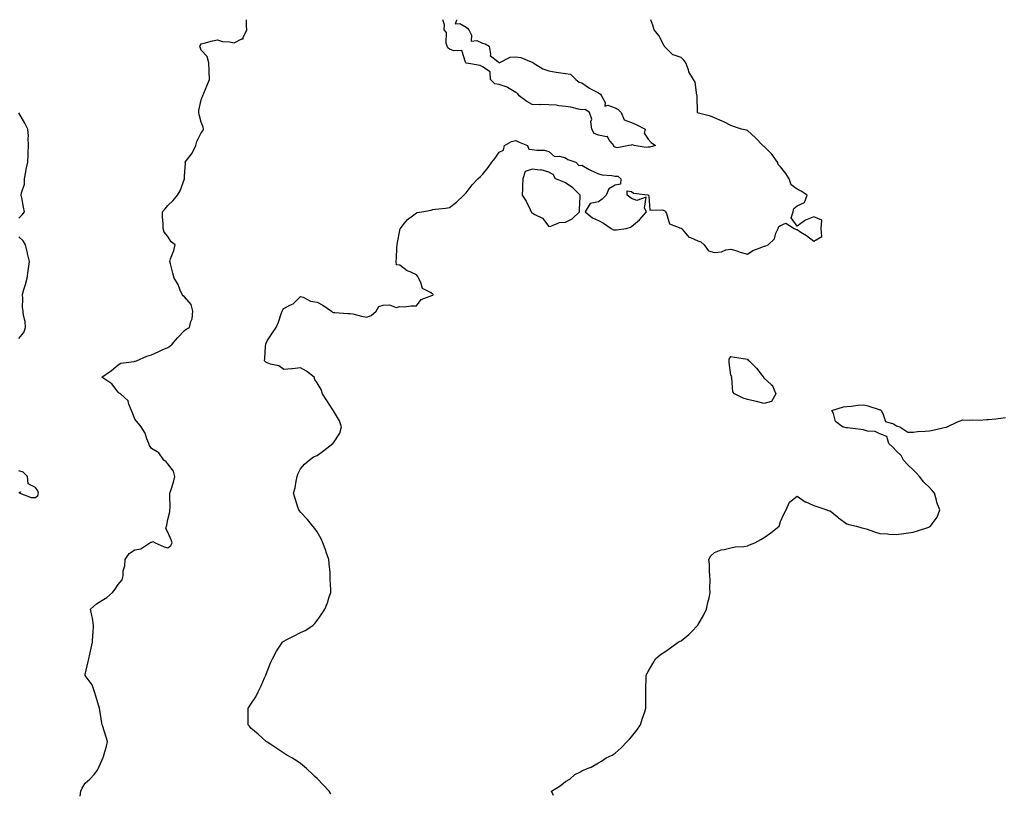
# Model space of a CAD drawing. Units: inches. Extents: x 1010723 to 1013363, y 7239818 to 7242458.
# Drawn here: x 1011868 to 1012463, y 7241991 to 7242458 of the extents above; entities that cross this region are included whole.
import ezdxf

# ---------------------------------------------------------------- set-up
doc = ezdxf.new("R2010")
doc.units = ezdxf.units.IN
doc.header["$MEASUREMENT"] = 0
doc.layers.add('Contour_10107239', color=7, linetype='Continuous', true_color=0x504c1a)

msp = doc.modelspace()

# ---------------------------------------------------------------- linework, layer by layer
at = {"layer": 'Contour_10107239'}
for points in [[(1011904.92, 7241988.79, 2886), (1011905.33, 7241991.92, 2886), (1011906.19, 7241993.78, 2886), (1011908.05, 7241996.67, 2886), (1011910.87, 7241999.1, 2886), (1011913.43, 7242001.92, 2886), (1011915.49, 7242004.48, 2886), (1011918.05, 7242010.39, 2886), (1011918.59, 7242011.38, 2886), (1011918.81, 7242011.92, 2886), (1011919.04, 7242012.91, 2886), (1011920.91, 7242019.06, 2886), (1011921.43, 7242021.92, 2886), (1011920.65, 7242024.52, 2886), (1011918.4, 7242031.57, 2886), (1011918.29, 7242031.92, 2886), (1011918.26, 7242032.13, 2886), (1011918.05, 7242033.02, 2886), (1011916.88, 7242040.75, 2886), (1011916.64, 7242041.92, 2886), (1011916.06, 7242043.91, 2886), (1011914.72, 7242048.59, 2886), (1011913.73, 7242051.92, 2886), (1011912.18, 7242056.05, 2886), (1011908.05, 7242061.8, 2886), (1011907.99, 7242061.86, 2886), (1011907.94, 7242061.92, 2886), (1011907.95, 7242062.02, 2886), (1011908.05, 7242062.41, 2886), (1011909.83, 7242070.14, 2886), (1011910.19, 7242071.92, 2886), (1011910.8, 7242074.67, 2886), (1011911.67, 7242078.3, 2886), (1011912.44, 7242081.92, 2886), (1011912.72, 7242086.59, 2886), (1011912.82, 7242087.15, 2886), (1011913.03, 7242091.92, 2886), (1011912.43, 7242096.3, 2886), (1011912.01, 7242097.96, 2886), (1011911.33, 7242101.92, 2886), (1011914.89, 7242105.08, 2886), (1011918.05, 7242107.07, 2886), (1011921.11, 7242108.86, 2886), (1011924.61, 7242111.92, 2886), (1011926.09, 7242113.88, 2886), (1011928.05, 7242116.8, 2886), (1011930.45, 7242119.52, 2886), (1011930.88, 7242121.92, 2886), (1011931.07, 7242124.94, 2886), (1011932.01, 7242127.96, 2886), (1011932.15, 7242131.92, 2886), (1011934.58, 7242135.39, 2886), (1011938.05, 7242137.66, 2886), (1011941.74, 7242138.23, 2886), (1011947.14, 7242141.92, 2886), (1011947.69, 7242142.28, 2886), (1011948.05, 7242142.39, 2886), (1011948.85, 7242142.72, 2886), (1011950.28, 7242141.92, 2886), (1011955.7, 7242139.57, 2886), (1011958.05, 7242138.99, 2886), (1011959.74, 7242140.23, 2886), (1011960.67, 7242141.92, 2886), (1011959.95, 7242143.82, 2886), (1011958.05, 7242148.38, 2886), (1011956.71, 7242150.58, 2886), (1011957.19, 7242151.92, 2886), (1011957.29, 7242152.68, 2886), (1011958.05, 7242155.94, 2886), (1011959.24, 7242160.73, 2886), (1011959.15, 7242161.92, 2886), (1011959.27, 7242163.14, 2886), (1011959.09, 7242170.88, 2886), (1011959.23, 7242171.92, 2886), (1011959.73, 7242173.6, 2886), (1011961.31, 7242178.66, 2886), (1011962.25, 7242181.92, 2886), (1011961.41, 7242185.28, 2886), (1011958.05, 7242189.73, 2886), (1011956.96, 7242190.83, 2886), (1011955.45, 7242191.92, 2886), (1011952.47, 7242196.34, 2886), (1011948.05, 7242198.82, 2886), (1011946.8, 7242200.67, 2886), (1011946.41, 7242201.92, 2886), (1011945.25, 7242204.72, 2886), (1011944.27, 7242208.14, 2886), (1011941.85, 7242211.92, 2886), (1011940.19, 7242214.06, 2886), (1011938.05, 7242216.69, 2886), (1011936.59, 7242220.46, 2886), (1011936, 7242221.92, 2886), (1011934.36, 7242225.61, 2886), (1011933.9, 7242227.77, 2886), (1011929.34, 7242231.92, 2886), (1011928.56, 7242232.43, 2886), (1011928.05, 7242233.03, 2886), (1011924.07, 7242237.94, 2886), (1011918.18, 7242241.92, 2886), (1011923.93, 7242246.04, 2886), (1011928.05, 7242249.44, 2886), (1011929.49, 7242250.48, 2886), (1011937.52, 7242251.39, 2886), (1011938.05, 7242251.58, 2886), (1011938.34, 7242251.63, 2886), (1011939.05, 7242251.92, 2886), (1011945.18, 7242254.79, 2886), (1011948.05, 7242255.56, 2886), (1011952.43, 7242257.54, 2886), (1011954.62, 7242258.49, 2886), (1011958.05, 7242260.02, 2886), (1011959.17, 7242260.8, 2886), (1011960.54, 7242261.92, 2886), (1011963.94, 7242266.03, 2886), (1011968.05, 7242270.13, 2886), (1011969.06, 7242270.91, 2886), (1011970.96, 7242271.92, 2886), (1011971.79, 7242275.66, 2886), (1011972.72, 7242277.25, 2886), (1011973.09, 7242281.92, 2886), (1011972.05, 7242285.92, 2886), (1011968.05, 7242290.62, 2886), (1011967.26, 7242291.13, 2886), (1011966.56, 7242291.92, 2886), (1011965.36, 7242294.61, 2886), (1011964.18, 7242298.05, 2886), (1011961.69, 7242301.92, 2886), (1011961.03, 7242304.9, 2886), (1011959.52, 7242310.45, 2886), (1011959.16, 7242311.92, 2886), (1011959.65, 7242313.52, 2886), (1011961.48, 7242318.49, 2886), (1011962.36, 7242321.92, 2886), (1011959.93, 7242323.8, 2886), (1011958.05, 7242327.03, 2886), (1011955.78, 7242329.65, 2886), (1011955.2, 7242331.92, 2886), (1011955.21, 7242334.76, 2886), (1011954.72, 7242338.59, 2886), (1011954.74, 7242341.92, 2886), (1011956.27, 7242343.7, 2886), (1011958.05, 7242345.64, 2886), (1011961.25, 7242348.72, 2886), (1011963.88, 7242351.92, 2886), (1011965.47, 7242354.5, 2886), (1011967.93, 7242361.8, 2886), (1011967.98, 7242361.92, 2886), (1011967.97, 7242362, 2886), (1011968.05, 7242363.53, 2886), (1011968.59, 7242371.38, 2886), (1011968.52, 7242371.92, 2886), (1011969.77, 7242373.64, 2886), (1011972.64, 7242377.33, 2886), (1011974.93, 7242381.92, 2886), (1011975.52, 7242384.45, 2886), (1011978.05, 7242389.68, 2886), (1011979.14, 7242390.83, 2886), (1011979.48, 7242391.92, 2886), (1011979.26, 7242393.13, 2886), (1011978.05, 7242396.05, 2886), (1011976.82, 7242400.69, 2886), (1011976.74, 7242401.92, 2886), (1011976.75, 7242403.22, 2886), (1011978.05, 7242409.67, 2886), (1011978.71, 7242411.26, 2886), (1011979.04, 7242411.92, 2886), (1011979.69, 7242413.56, 2886), (1011981.62, 7242418.35, 2886), (1011983.02, 7242421.92, 2886), (1011982.94, 7242426.81, 2886), (1011982.89, 7242427.08, 2886), (1011982.78, 7242431.92, 2886), (1011981.79, 7242435.66, 2886), (1011978.05, 7242439.56, 2886), (1011977.5, 7242441.37, 2886), (1011977.28, 7242441.92, 2886), (1011977.55, 7242442.42, 2886), (1011978.05, 7242443.33, 2886), (1011979.92, 7242443.79, 2886), (1011984.84, 7242445.13, 2886), (1011988.05, 7242445.88, 2886), (1011991.03, 7242444.9, 2886), (1011995.26, 7242444.71, 2886), (1011998.05, 7242444.11, 2886), (1012002.59, 7242446.46, 2886), (1012003.51, 7242446.46, 2886), (1012003.45, 7242447.32, 2886), (1012005.59, 7242451.92, 2886), (1012005.37, 7242454.6, 2886), (1012005.56, 7242458, 2886)], [(1012056.42, 7241990.29, 2885), (1012055.42, 7241991.92, 2885), (1012051.83, 7241995.7, 2885), (1012048.05, 7241999.43, 2885), (1012046.8, 7242000.67, 2885), (1012045.49, 7242001.92, 2885), (1012041.76, 7242005.63, 2885), (1012038.05, 7242008.59, 2885), (1012036.13, 7242010, 2885), (1012032.89, 7242011.92, 2885), (1012029.85, 7242013.72, 2885), (1012028.05, 7242014.78, 2885), (1012023.76, 7242017.63, 2885), (1012019.53, 7242020.44, 2885), (1012018.05, 7242021.42, 2885), (1012017.76, 7242021.63, 2885), (1012017.28, 7242021.92, 2885), (1012012.42, 7242026.29, 2885), (1012008.05, 7242029.97, 2885), (1012007.22, 7242031.09, 2885), (1012006.47, 7242031.92, 2885), (1012006.39, 7242033.58, 2885), (1012006.54, 7242040.41, 2885), (1012006.47, 7242041.92, 2885), (1012007.11, 7242042.86, 2885), (1012008.05, 7242044.36, 2885), (1012011.03, 7242048.94, 2885), (1012012.45, 7242051.92, 2885), (1012014.4, 7242055.57, 2885), (1012016.42, 7242060.29, 2885), (1012017.17, 7242061.92, 2885), (1012017.42, 7242062.55, 2885), (1012018.05, 7242064.15, 2885), (1012020.18, 7242069.79, 2885), (1012021.1, 7242071.92, 2885), (1012023.52, 7242076.45, 2885), (1012025.55, 7242079.42, 2885), (1012027.17, 7242081.92, 2885), (1012027.65, 7242082.32, 2885), (1012028.05, 7242082.58, 2885), (1012029.4, 7242083.27, 2885), (1012034.31, 7242085.66, 2885), (1012038.05, 7242087.66, 2885), (1012040.93, 7242089.04, 2885), (1012045.5, 7242091.92, 2885), (1012046.83, 7242093.14, 2885), (1012048.05, 7242094.95, 2885), (1012051.04, 7242098.93, 2885), (1012052.7, 7242101.92, 2885), (1012054.39, 7242105.58, 2885), (1012055.38, 7242109.25, 2885), (1012056.33, 7242111.92, 2885), (1012056.38, 7242113.59, 2885), (1012056.04, 7242119.91, 2885), (1012056.1, 7242121.92, 2885), (1012055.97, 7242124, 2885), (1012055.36, 7242129.23, 2885), (1012055.19, 7242131.92, 2885), (1012053.63, 7242136.34, 2885), (1012053.33, 7242137.2, 2885), (1012051.64, 7242141.92, 2885), (1012050.54, 7242144.41, 2885), (1012048.05, 7242148.56, 2885), (1012046.67, 7242150.54, 2885), (1012045.56, 7242151.92, 2885), (1012042.22, 7242156.09, 2885), (1012038.05, 7242160.48, 2885), (1012037.43, 7242161.3, 2885), (1012037, 7242161.92, 2885), (1012036.56, 7242163.41, 2885), (1012034.81, 7242168.68, 2885), (1012033.95, 7242171.92, 2885), (1012034.82, 7242175.15, 2885), (1012035.4, 7242179.27, 2885), (1012035.99, 7242181.92, 2885), (1012036.57, 7242183.4, 2885), (1012038.05, 7242186.54, 2885), (1012040.59, 7242189.38, 2885), (1012043.28, 7242191.92, 2885), (1012046, 7242193.97, 2885), (1012048.05, 7242194.72, 2885), (1012052.2, 7242197.77, 2885), (1012057.53, 7242201.92, 2885), (1012057.78, 7242202.19, 2885), (1012058.05, 7242202.36, 2885), (1012061.74, 7242208.23, 2885), (1012062.93, 7242211.92, 2885), (1012061.69, 7242215.56, 2885), (1012058.05, 7242221.73, 2885), (1012057.95, 7242221.82, 2885), (1012057.91, 7242221.92, 2885), (1012057.65, 7242222.32, 2885), (1012053.98, 7242227.85, 2885), (1012051.34, 7242231.92, 2885), (1012050.61, 7242234.48, 2885), (1012048.05, 7242238.61, 2885), (1012046.72, 7242240.59, 2885), (1012046.34, 7242241.92, 2885), (1012041.78, 7242245.65, 2885), (1012038.05, 7242247.59, 2885), (1012033.26, 7242247.13, 2885), (1012032.84, 7242247.13, 2885), (1012028.05, 7242246.58, 2885), (1012025.03, 7242248.9, 2885), (1012020.05, 7242249.92, 2885), (1012018.05, 7242250.72, 2885), (1012017.2, 7242251.07, 2885), (1012016.24, 7242251.92, 2885), (1012016.6, 7242253.37, 2885), (1012016.89, 7242260.76, 2885), (1012017.09, 7242261.92, 2885), (1012017.43, 7242262.54, 2885), (1012018.05, 7242264.01, 2885), (1012021.18, 7242268.79, 2885), (1012023.46, 7242271.92, 2885), (1012024.83, 7242275.14, 2885), (1012026.38, 7242280.25, 2885), (1012026.99, 7242281.92, 2885), (1012027.37, 7242282.6, 2885), (1012028.05, 7242283.58, 2885), (1012031.57, 7242285.44, 2885), (1012033.73, 7242286.24, 2885), (1012038.05, 7242290.8, 2885), (1012039.66, 7242290.31, 2885), (1012044.05, 7242287.92, 2885), (1012048.05, 7242287.34, 2885), (1012051.6, 7242285.47, 2885), (1012056.85, 7242281.92, 2885), (1012057.45, 7242281.32, 2885), (1012058.05, 7242281.1, 2885), (1012058.83, 7242281.14, 2885), (1012066.6, 7242280.47, 2885), (1012068.05, 7242280.53, 2885), (1012069.76, 7242280.21, 2885), (1012074.95, 7242278.82, 2885), (1012078.05, 7242278.36, 2885), (1012080.74, 7242279.23, 2885), (1012083.79, 7242281.92, 2885), (1012085.31, 7242284.66, 2885), (1012088.05, 7242285.5, 2885), (1012091.88, 7242285.75, 2885), (1012095.78, 7242284.19, 2885), (1012098.05, 7242284.63, 2885), (1012100.73, 7242284.6, 2885), (1012104.91, 7242285.06, 2885), (1012108.05, 7242285.01, 2885), (1012111.04, 7242288.93, 2885), (1012117.39, 7242291.26, 2885), (1012118.05, 7242291.62, 2885), (1012118.22, 7242291.75, 2885), (1012118.26, 7242291.92, 2885), (1012118.19, 7242292.06, 2885), (1012118.05, 7242292.25, 2885), (1012116.96, 7242293.01, 2885), (1012111.71, 7242295.58, 2885), (1012110.78, 7242299.19, 2885), (1012109.33, 7242301.92, 2885), (1012108.9, 7242302.77, 2885), (1012108.05, 7242303.85, 2885), (1012104.31, 7242305.66, 2885), (1012102.48, 7242306.35, 2885), (1012098.05, 7242309.6, 2885), (1012096.04, 7242309.91, 2885), (1012095.91, 7242311.92, 2885), (1012096.16, 7242313.81, 2885), (1012096.19, 7242320.06, 2885), (1012096.4, 7242321.92, 2885), (1012096.62, 7242323.35, 2885), (1012098.05, 7242330.61, 2885), (1012098.31, 7242331.66, 2885), (1012098.46, 7242331.92, 2885), (1012100.09, 7242333.96, 2885), (1012102.62, 7242337.35, 2885), (1012105.65, 7242339.52, 2885), (1012108.05, 7242341.38, 2885), (1012108.49, 7242341.48, 2885), (1012111.29, 7242341.92, 2885), (1012117.04, 7242342.93, 2885), (1012118.05, 7242343.23, 2885), (1012119.57, 7242343.44, 2885), (1012125.76, 7242344.21, 2885), (1012128.05, 7242344.58, 2885), (1012132.21, 7242347.76, 2885), (1012136.74, 7242351.92, 2885), (1012137.31, 7242352.66, 2885), (1012138.05, 7242353.48, 2885), (1012141.75, 7242358.22, 2885), (1012145.11, 7242361.92, 2885), (1012146.77, 7242363.2, 2885), (1012148.05, 7242364.46, 2885), (1012151.37, 7242368.6, 2885), (1012153.55, 7242371.92, 2885), (1012155.59, 7242374.38, 2885), (1012158.05, 7242377.86, 2885), (1012160.77, 7242379.2, 2885), (1012161.24, 7242381.92, 2885), (1012165.52, 7242384.45, 2885), (1012168.05, 7242385.08, 2885), (1012170.21, 7242384.08, 2885), (1012175.1, 7242381.92, 2885), (1012175.97, 7242379.84, 2885), (1012178.05, 7242379.65, 2885), (1012180.82, 7242379.15, 2885), (1012185.21, 7242379.08, 2885), (1012188.05, 7242378.33, 2885), (1012191.43, 7242375.3, 2885), (1012194.48, 7242375.49, 2885), (1012198.05, 7242374.45, 2885), (1012199.59, 7242373.46, 2885), (1012204.3, 7242371.92, 2885), (1012206.11, 7242369.98, 2885), (1012208.05, 7242370.02, 2885), (1012212.46, 7242367.51, 2885), (1012213.19, 7242367.06, 2885), (1012218.05, 7242364.86, 2885), (1012220.3, 7242364.17, 2885), (1012226.1, 7242363.87, 2885), (1012228.05, 7242363.46, 2885), (1012229.68, 7242363.55, 2885), (1012231.47, 7242361.92, 2885), (1012231.4, 7242358.57, 2885), (1012228.05, 7242358.11, 2885), (1012224.25, 7242355.72, 2885), (1012222.71, 7242351.92, 2885), (1012220.32, 7242349.65, 2885), (1012218.05, 7242348, 2885), (1012213.05, 7242346.92, 2885), (1012209.92, 7242341.92, 2885), (1012214.44, 7242338.31, 2885), (1012218.05, 7242336.74, 2885), (1012221.11, 7242334.98, 2885), (1012225.72, 7242331.92, 2885), (1012227.19, 7242331.06, 2885), (1012228.05, 7242331.01, 2885), (1012228.86, 7242331.11, 2885), (1012234.88, 7242331.92, 2885), (1012237.34, 7242332.63, 2885), (1012238.05, 7242333.09, 2885), (1012242.84, 7242337.13, 2885), (1012247.08, 7242341.92, 2885), (1012245.94, 7242344.03, 2885), (1012246.91, 7242350.78, 2885), (1012241.24, 7242348.73, 2885), (1012238.05, 7242349.86, 2885), (1012236.91, 7242350.78, 2885), (1012235.47, 7242351.92, 2885), (1012235.37, 7242354.6, 2885), (1012238.05, 7242354.19, 2885), (1012239.27, 7242353.14, 2885), (1012247.8, 7242352.17, 2885), (1012248.05, 7242352.09, 2885), (1012248.15, 7242352.02, 2885), (1012248.27, 7242351.92, 2885), (1012248.55, 7242351.42, 2885), (1012249.11, 7242342.98, 2885), (1012256.78, 7242343.19, 2885), (1012258.05, 7242342.58, 2885), (1012258.37, 7242342.24, 2885), (1012258.51, 7242341.92, 2885), (1012259.11, 7242340.86, 2885), (1012260.86, 7242334.73, 2885), (1012267.85, 7242332.12, 2885), (1012268.05, 7242331.99, 2885), (1012268.09, 7242331.96, 2885), (1012268.11, 7242331.92, 2885), (1012268.64, 7242331.33, 2885), (1012272.63, 7242326.5, 2885), (1012273.65, 7242326.32, 2885), (1012278.05, 7242324.39, 2885), (1012279.97, 7242323.84, 2885), (1012281.85, 7242321.92, 2885), (1012284.52, 7242318.39, 2885), (1012288.05, 7242317.33, 2885), (1012292.28, 7242317.69, 2885), (1012295.03, 7242318.9, 2885), (1012298.05, 7242319.41, 2885), (1012301.69, 7242318.28, 2885), (1012303.67, 7242317.55, 2885), (1012308.05, 7242316.36, 2885), (1012311.33, 7242318.64, 2885), (1012316.71, 7242320.58, 2885), (1012318.05, 7242321.21, 2885), (1012318.81, 7242321.16, 2885), (1012320.48, 7242321.92, 2885), (1012324.37, 7242325.6, 2885), (1012325.22, 7242329.09, 2885), (1012326.51, 7242331.92, 2885), (1012326.93, 7242333.04, 2885), (1012328.05, 7242333.7, 2885), (1012331.21, 7242335.08, 2885), (1012336.19, 7242331.92, 2885), (1012337.37, 7242331.24, 2885), (1012338.05, 7242331.17, 2885), (1012340.33, 7242329.64, 2885), (1012343.64, 7242327.51, 2885), (1012348.05, 7242324.15, 2885), (1012353.01, 7242326.96, 2885), (1012352.51, 7242331.92, 2885), (1012353.01, 7242336.88, 2885), (1012348.05, 7242338.92, 2885), (1012343.12, 7242336.85, 2885), (1012342.51, 7242336.38, 2885), (1012338.05, 7242333.22, 2885), (1012334.44, 7242338.31, 2885), (1012335.58, 7242341.92, 2885), (1012336.13, 7242343.84, 2885), (1012338.05, 7242345.46, 2885), (1012342.48, 7242347.49, 2885), (1012344.11, 7242351.92, 2885), (1012340.44, 7242354.31, 2885), (1012338.05, 7242355.57, 2885), (1012334.34, 7242358.21, 2885), (1012333.14, 7242361.92, 2885), (1012331.2, 7242365.07, 2885), (1012328.05, 7242369.1, 2885), (1012326.61, 7242370.48, 2885), (1012326.21, 7242371.92, 2885), (1012322.79, 7242376.66, 2885), (1012318.05, 7242381.38, 2885), (1012317.73, 7242381.6, 2885), (1012317.35, 7242381.92, 2885), (1012312.8, 7242386.67, 2885), (1012308.05, 7242391.09, 2885), (1012307.38, 7242391.25, 2885), (1012304.46, 7242391.92, 2885), (1012299.6, 7242393.47, 2885), (1012298.05, 7242394.15, 2885), (1012293.73, 7242396.24, 2885), (1012292.83, 7242396.7, 2885), (1012288.05, 7242398.79, 2885), (1012285.79, 7242399.66, 2885), (1012278.39, 7242401.58, 2885), (1012278.05, 7242401.69, 2885), (1012277.87, 7242401.74, 2885), (1012277.83, 7242401.92, 2885), (1012277.8, 7242402.17, 2885), (1012277.71, 7242411.58, 2885), (1012277.67, 7242411.92, 2885), (1012277.48, 7242412.49, 2885), (1012276.38, 7242420.25, 2885), (1012275.46, 7242421.92, 2885), (1012272.57, 7242426.44, 2885), (1012272.35, 7242427.62, 2885), (1012270.79, 7242431.92, 2885), (1012269.64, 7242433.51, 2885), (1012268.05, 7242435.21, 2885), (1012263.18, 7242436.79, 2885), (1012262.92, 7242436.79, 2885), (1012258.05, 7242441.54, 2885), (1012257.96, 7242441.83, 2885), (1012257.92, 7242441.92, 2885), (1012257.75, 7242442.22, 2885), (1012254.49, 7242448.36, 2885), (1012251.73, 7242451.92, 2885), (1012250.85, 7242454.72, 2885), (1012249.73, 7242458, 2885)], [(1012248.05, 7242381.03, 2885), (1012246.84, 7242380.71, 2885), (1012239.59, 7242381.92, 2885), (1012238.57, 7242382.44, 2885), (1012238.05, 7242382.17, 2885), (1012237.75, 7242382.22, 2885), (1012236.49, 7242381.92, 2885), (1012229.33, 7242380.64, 2885), (1012228.05, 7242380.95, 2885), (1012227.42, 7242381.29, 2885), (1012227.38, 7242381.92, 2885), (1012224.34, 7242385.63, 2885), (1012223.49, 7242387.36, 2885), (1012222.84, 7242387.13, 2885), (1012218.05, 7242388.31, 2885), (1012215.46, 7242389.33, 2885), (1012213.96, 7242391.92, 2885), (1012213.5, 7242396.47, 2885), (1012214.09, 7242397.96, 2885), (1012212.65, 7242401.92, 2885), (1012209.94, 7242403.81, 2885), (1012208.05, 7242403.61, 2885), (1012206.07, 7242403.9, 2885), (1012201.33, 7242405.2, 2885), (1012198.05, 7242405.57, 2885), (1012194.07, 7242405.9, 2885), (1012192.42, 7242406.3, 2885), (1012188.05, 7242406.55, 2885), (1012183.26, 7242406.71, 2885), (1012182.67, 7242406.54, 2885), (1012178.05, 7242406.85, 2885), (1012174.69, 7242408.56, 2885), (1012170.2, 7242411.92, 2885), (1012169.28, 7242413.15, 2885), (1012168.05, 7242414.02, 2885), (1012163.2, 7242417.07, 2885), (1012162.84, 7242417.13, 2885), (1012158.05, 7242418.85, 2885), (1012155.37, 7242419.24, 2885), (1012152.87, 7242421.92, 2885), (1012152.59, 7242426.46, 2885), (1012148.05, 7242429.45, 2885), (1012146.52, 7242430.39, 2885), (1012138.32, 7242431.65, 2885), (1012138.05, 7242431.74, 2885), (1012137.97, 7242431.84, 2885), (1012137.94, 7242431.92, 2885), (1012137.73, 7242432.24, 2885), (1012135.58, 7242439.45, 2885), (1012130.85, 7242439.12, 2885), (1012128.05, 7242440.24, 2885), (1012127.16, 7242441.03, 2885), (1012126.65, 7242441.92, 2885), (1012126.06, 7242443.91, 2885), (1012126.32, 7242450.19, 2885), (1012124.77, 7242451.92, 2885), (1012125.02, 7242454.95, 2885), (1012124.03, 7242457.9, 2885), (1012124.03, 7242458, 2885)], [(1012132.25, 7242458, 2885), (1012132.39, 7242457.58, 2885), (1012131.59, 7242455.46, 2885), (1012134.28, 7242455.69, 2885), (1012138.05, 7242453.52, 2885), (1012138.96, 7242452.83, 2885), (1012139.71, 7242451.92, 2885), (1012141.38, 7242448.59, 2885), (1012141.07, 7242444.94, 2885), (1012144.5, 7242445.47, 2885), (1012148.05, 7242443.89, 2885), (1012149.59, 7242443.46, 2885), (1012152.05, 7242441.92, 2885), (1012152.86, 7242437.11, 2885), (1012152.54, 7242436.41, 2885), (1012157.17, 7242432.8, 2885), (1012158.05, 7242431.98, 2885), (1012158.12, 7242431.99, 2885), (1012164.66, 7242435.31, 2885), (1012168.05, 7242435.65, 2885), (1012171.19, 7242435.06, 2885), (1012177.47, 7242432.5, 2885), (1012178.05, 7242432.34, 2885), (1012178.32, 7242432.19, 2885), (1012178.58, 7242431.92, 2885), (1012184.5, 7242428.37, 2885), (1012188.05, 7242427.09, 2885), (1012192.48, 7242426.35, 2885), (1012193.83, 7242426.14, 2885), (1012198.05, 7242425.44, 2885), (1012201.22, 7242425.09, 2885), (1012204.31, 7242421.92, 2885), (1012206.4, 7242420.27, 2885), (1012208.05, 7242419.79, 2885), (1012212.67, 7242416.54, 2885), (1012214.12, 7242415.85, 2885), (1012218.05, 7242413.72, 2885), (1012219.18, 7242413.05, 2885), (1012219.85, 7242411.92, 2885), (1012222.05, 7242407.92, 2885), (1012221.87, 7242405.74, 2885), (1012223.67, 7242406.3, 2885), (1012228.05, 7242404.72, 2885), (1012229.91, 7242403.78, 2885), (1012231.73, 7242401.92, 2885), (1012233.67, 7242397.54, 2885), (1012238.05, 7242395.86, 2885), (1012240.74, 7242394.61, 2885), (1012246.24, 7242391.92, 2885), (1012245.56, 7242389.43, 2885), (1012248.05, 7242385.81, 2885), (1012249.88, 7242383.75, 2885), (1012252.43, 7242381.92, 2885), (1012248.98, 7242380.99, 2885), (1012248.05, 7242381.03, 2885)], [(1011868.05, 7242338.15, 2887), (1011869.96, 7242340.01, 2887), (1011871.29, 7242341.92, 2887), (1011870.82, 7242344.69, 2887), (1011869.68, 7242350.29, 2887), (1011869.4, 7242351.92, 2887), (1011869.48, 7242353.35, 2887), (1011871.38, 7242358.59, 2887), (1011871.47, 7242361.92, 2887), (1011872.21, 7242366.08, 2887), (1011872.29, 7242367.68, 2887), (1011873.32, 7242371.92, 2887), (1011873.66, 7242376.31, 2887), (1011873.59, 7242377.46, 2887), (1011873.84, 7242381.92, 2887), (1011873.6, 7242386.37, 2887), (1011873.84, 7242387.71, 2887), (1011873.45, 7242391.92, 2887), (1011871.68, 7242395.55, 2887), (1011868.05, 7242401.63, 2887)], [(1011868.05, 7242265.43, 2887), (1011870.92, 7242269.05, 2887), (1011871.9, 7242271.92, 2887), (1011871.7, 7242275.57, 2887), (1011870.76, 7242279.21, 2887), (1011870.55, 7242281.92, 2887), (1011870.27, 7242284.14, 2887), (1011870.45, 7242289.52, 2887), (1011870.23, 7242291.92, 2887), (1011871.07, 7242294.94, 2887), (1011871.97, 7242298, 2887), (1011873.01, 7242301.92, 2887), (1011873.66, 7242306.31, 2887), (1011873.84, 7242307.71, 2887), (1011874.45, 7242311.92, 2887), (1011873.26, 7242316.71, 2887), (1011873.19, 7242317.06, 2887), (1011871.92, 7242321.92, 2887), (1011870.55, 7242324.42, 2887), (1011868.05, 7242326.8, 2887)], [(1012190.82, 7241989.15, 2884), (1012189.59, 7241991.92, 2884), (1012194.96, 7241995.01, 2884), (1012198.05, 7241997.77, 2884), (1012200.83, 7241999.14, 2884), (1012203.7, 7242001.92, 2884), (1012206.71, 7242003.26, 2884), (1012208.05, 7242004.06, 2884), (1012211.9, 7242005.77, 2884), (1012213.59, 7242006.38, 2884), (1012218.05, 7242009, 2884), (1012219.88, 7242010.09, 2884), (1012222.68, 7242011.92, 2884), (1012226.4, 7242013.57, 2884), (1012228.05, 7242014.75, 2884), (1012231.84, 7242018.13, 2884), (1012235.38, 7242021.92, 2884), (1012236.77, 7242023.2, 2884), (1012238.05, 7242024.79, 2884), (1012241.22, 7242028.75, 2884), (1012243.41, 7242031.92, 2884), (1012244.53, 7242035.44, 2884), (1012245.99, 7242039.86, 2884), (1012246.66, 7242041.92, 2884), (1012246.72, 7242043.25, 2884), (1012246.67, 7242050.54, 2884), (1012246.72, 7242051.92, 2884), (1012246.74, 7242053.23, 2884), (1012246.93, 7242060.8, 2884), (1012246.96, 7242061.92, 2884), (1012247.3, 7242062.67, 2884), (1012248.05, 7242064.09, 2884), (1012250.87, 7242069.1, 2884), (1012252.42, 7242071.92, 2884), (1012255.46, 7242074.51, 2884), (1012258.05, 7242076.12, 2884), (1012261.51, 7242078.46, 2884), (1012266.27, 7242081.92, 2884), (1012267.48, 7242082.49, 2884), (1012268.05, 7242082.77, 2884), (1012272.68, 7242086.55, 2884), (1012273.09, 7242086.88, 2884), (1012274.48, 7242088.35, 2884), (1012277.86, 7242091.92, 2884), (1012277.94, 7242092.03, 2884), (1012278.05, 7242092.19, 2884), (1012281.66, 7242098.31, 2884), (1012283.28, 7242101.92, 2884), (1012284.15, 7242105.82, 2884), (1012284.88, 7242108.75, 2884), (1012285.57, 7242111.92, 2884), (1012285.4, 7242114.57, 2884), (1012285.51, 7242119.38, 2884), (1012285.33, 7242121.92, 2884), (1012285.06, 7242124.91, 2884), (1012285.13, 7242129, 2884), (1012284.78, 7242131.92, 2884), (1012285.89, 7242134.08, 2884), (1012288.05, 7242136.08, 2884), (1012292.19, 7242137.78, 2884), (1012293.99, 7242137.86, 2884), (1012298.05, 7242138.86, 2884), (1012300.55, 7242139.42, 2884), (1012305.87, 7242139.74, 2884), (1012308.05, 7242140.11, 2884), (1012309.27, 7242140.7, 2884), (1012312.45, 7242141.92, 2884), (1012316.09, 7242143.88, 2884), (1012318.05, 7242145.04, 2884), (1012322.06, 7242147.91, 2884), (1012327.09, 7242151.92, 2884), (1012327.32, 7242152.65, 2884), (1012328.05, 7242154.86, 2884), (1012330.25, 7242159.72, 2884), (1012331.48, 7242161.92, 2884), (1012333.4, 7242166.57, 2884), (1012338.05, 7242170.13, 2884), (1012342.89, 7242166.76, 2884), (1012343.37, 7242166.6, 2884), (1012348.05, 7242164.48, 2884), (1012349.94, 7242163.81, 2884), (1012355.91, 7242161.92, 2884), (1012357.46, 7242161.33, 2884), (1012358.05, 7242161.16, 2884), (1012362.34, 7242157.63, 2884), (1012363.11, 7242156.98, 2884), (1012368.05, 7242153.49, 2884), (1012369.18, 7242153.05, 2884), (1012373.82, 7242151.92, 2884), (1012377.14, 7242151.01, 2884), (1012378.05, 7242150.83, 2884), (1012379.64, 7242150.33, 2884), (1012384.74, 7242148.61, 2884), (1012388.05, 7242147.64, 2884), (1012392.65, 7242147.32, 2884), (1012393.37, 7242147.24, 2884), (1012398.05, 7242146.94, 2884), (1012402.45, 7242147.52, 2884), (1012403.89, 7242147.76, 2884), (1012408.05, 7242148.3, 2884), (1012410.76, 7242149.21, 2884), (1012417.51, 7242151.38, 2884), (1012418.05, 7242151.56, 2884), (1012418.27, 7242151.7, 2884), (1012418.57, 7242151.92, 2884), (1012419.53, 7242153.4, 2884), (1012422.55, 7242157.42, 2884), (1012424.24, 7242161.92, 2884), (1012422.48, 7242166.35, 2884), (1012422.29, 7242167.68, 2884), (1012421.1, 7242171.92, 2884), (1012419.63, 7242173.5, 2884), (1012418.05, 7242175.29, 2884), (1012414.6, 7242178.47, 2884), (1012411.99, 7242181.92, 2884), (1012410.1, 7242183.97, 2884), (1012408.05, 7242185.97, 2884), (1012405.03, 7242188.9, 2884), (1012402.31, 7242191.92, 2884), (1012400.89, 7242194.76, 2884), (1012398.05, 7242197.37, 2884), (1012395.77, 7242199.64, 2884), (1012393.42, 7242201.92, 2884), (1012392.2, 7242206.07, 2884), (1012388.05, 7242207.73, 2884), (1012385.25, 7242209.12, 2884), (1012380.52, 7242209.45, 2884), (1012378.05, 7242210.12, 2884), (1012376.43, 7242210.3, 2884), (1012368.55, 7242211.42, 2884), (1012368.05, 7242211.48, 2884), (1012367.59, 7242211.46, 2884), (1012365.42, 7242211.92, 2884), (1012361.29, 7242215.16, 2884), (1012359.97, 7242220, 2884), (1012359.02, 7242221.92, 2884), (1012365.97, 7242224, 2884), (1012368.05, 7242224.26, 2884), (1012370.6, 7242224.47, 2884), (1012374.86, 7242225.11, 2884), (1012378.05, 7242225.33, 2884), (1012380.77, 7242224.64, 2884), (1012387.49, 7242222.48, 2884), (1012388.05, 7242222.31, 2884), (1012388.33, 7242222.2, 2884), (1012388.76, 7242221.92, 2884), (1012389.83, 7242220.14, 2884), (1012391.37, 7242215.24, 2884), (1012396.17, 7242213.8, 2884), (1012398.05, 7242212.69, 2884), (1012398.62, 7242212.49, 2884), (1012399.98, 7242211.92, 2884), (1012404.88, 7242208.75, 2884), (1012408.05, 7242208.7, 2884), (1012410.81, 7242209.16, 2884), (1012415.42, 7242209.29, 2884), (1012418.05, 7242209.63, 2884), (1012420.02, 7242209.95, 2884), (1012427.86, 7242211.73, 2884), (1012428.05, 7242211.76, 2884), (1012428.18, 7242211.79, 2884), (1012428.62, 7242211.92, 2884), (1012435, 7242214.97, 2884), (1012438.05, 7242216.2, 2884), (1012442.1, 7242215.97, 2884), (1012443.8, 7242216.17, 2884), (1012448.05, 7242216.01, 2884), (1012452.54, 7242216.41, 2884), (1012453.49, 7242216.48, 2884), (1012458.05, 7242216.87, 2884), (1012462.52, 7242217.45, 2884), (1012463.81, 7242217.68, 2884)], [(1011868.05, 7242172.18, 2887), (1011868.92, 7242172.79, 2887), (1011868.62, 7242171.92, 2887), (1011875.39, 7242169.26, 2887), (1011878.05, 7242169.33, 2887), (1011879.53, 7242170.44, 2887), (1011879.82, 7242171.92, 2887), (1011879.43, 7242173.3, 2887), (1011878.05, 7242175.25, 2887), (1011873.67, 7242177.55, 2887), (1011873.29, 7242181.92, 2887), (1011870.66, 7242184.53, 2887), (1011868.05, 7242185.36, 2887)]]:
    msp.add_polyline3d(points, dxfattribs=at)
for points in [[(1012198.05, 7242335.68, 2885), (1012202.24, 7242337.73, 2885), (1012206.61, 7242341.92, 2885), (1012206.59, 7242343.38, 2885), (1012207.08, 7242350.95, 2885), (1012207.06, 7242351.92, 2885), (1012202.53, 7242356.4, 2885), (1012198.05, 7242359.43, 2885), (1012196.4, 7242360.27, 2885), (1012192.09, 7242361.92, 2885), (1012190.64, 7242364.51, 2885), (1012188.05, 7242365.96, 2885), (1012183.49, 7242367.36, 2885), (1012182.8, 7242367.17, 2885), (1012178.05, 7242367.75, 2885), (1012173.76, 7242366.21, 2885), (1012172.41, 7242361.92, 2885), (1012172.25, 7242357.72, 2885), (1012172.12, 7242355.99, 2885), (1012172, 7242351.92, 2885), (1012174.44, 7242348.31, 2885), (1012176.7, 7242343.27, 2885), (1012177.4, 7242341.92, 2885), (1012177.68, 7242341.55, 2885), (1012178.05, 7242341.31, 2885), (1012179.67, 7242340.3, 2885), (1012184.22, 7242338.09, 2885), (1012188.05, 7242333.03, 2885), (1012189.36, 7242333.23, 2885), (1012194.54, 7242335.43, 2885)], [(1012318.05, 7242226.15, 2884), (1012313.42, 7242227.29, 2884), (1012312.47, 7242227.5, 2884), (1012308.05, 7242228.54, 2884), (1012305.42, 7242229.29, 2884), (1012300.18, 7242231.92, 2884), (1012299.25, 7242233.12, 2884), (1012298.51, 7242241.46, 2884), (1012298.35, 7242241.92, 2884), (1012298.5, 7242242.37, 2884), (1012298.05, 7242243.15, 2884), (1012296.92, 7242250.79, 2884), (1012296.98, 7242251.92, 2884), (1012297, 7242252.97, 2884), (1012298.05, 7242254.47, 2884), (1012300.28, 7242254.15, 2884), (1012306.94, 7242253.03, 2884), (1012308.05, 7242252.87, 2884), (1012308.48, 7242252.35, 2884), (1012309.06, 7242251.92, 2884), (1012313.58, 7242247.45, 2884), (1012316.68, 7242243.29, 2884), (1012317.75, 7242241.92, 2884), (1012317.75, 7242241.62, 2884), (1012318.05, 7242241.41, 2884), (1012322.34, 7242237.63, 2884), (1012323.14, 7242237.01, 2884), (1012323.16, 7242236.81, 2884), (1012325.09, 7242231.92, 2884), (1012322.63, 7242227.34, 2884)]]:
    msp.add_polyline3d(points, close=True, dxfattribs=at)

doc.saveas('drawing.dxf')
